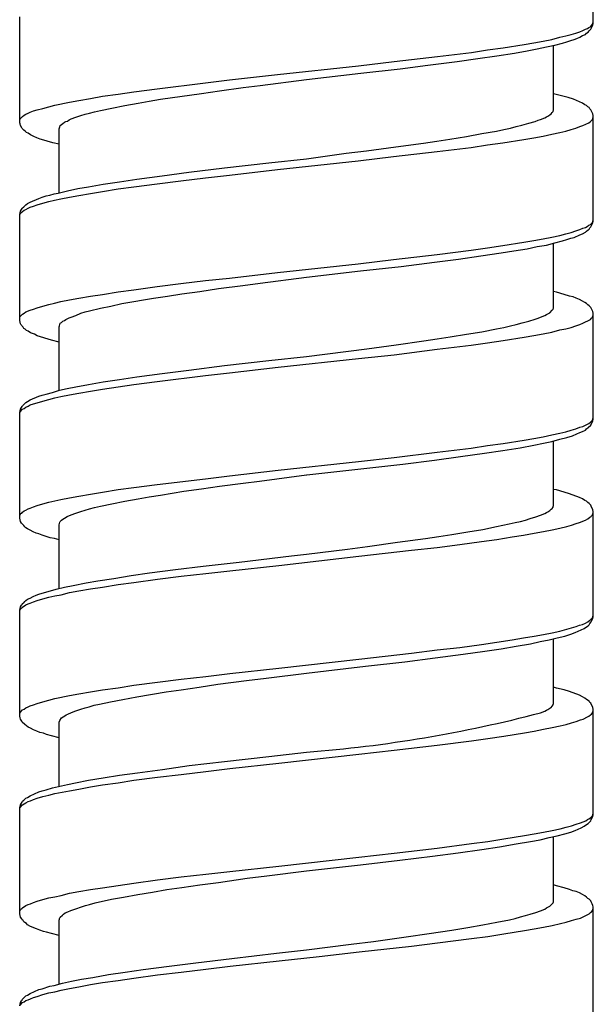
# Model space of a CAD drawing. Units: millimetres. Extents: x -424 to 509, y -164 to 938.
# Drawn here: x -107 to -93, y 256 to 281 of the extents above; entities that cross this region are included whole.
import ezdxf

# ---------------------------------------------------------------- set-up
doc = ezdxf.new("R2010")
doc.units = ezdxf.units.MM
doc.header["$LTSCALE"] = 6.666667

# ---------------------------------------------------------------- blocks, each defined once
blk = doc.blocks.new('1984.CT64.ACT.MT_v1')
for p, q in [((-92.512, -620.527), (-92.512, -617.858)), ((-107.012, -623.035), (-107.012, -620.357)), ((-92.586, -620.611), (-92.555, -620.58)), ((-92.576, -620.675), (-92.523, -620.569)), ((-92.555, -620.58), (-92.533, -620.548)), ((-92.533, -620.548), (-92.523, -620.516)), ((-92.523, -620.516), (-92.512, -620.495)), ((-92.523, -620.569), (-92.512, -620.527)), ((-93.211, -620.844), (-93.073, -620.802)), ((-93.073, -620.802), (-92.957, -620.77)), ((-92.957, -620.77), (-92.851, -620.738)), ((-92.851, -620.738), (-92.777, -620.707)), ((-92.787, -620.834), (-92.713, -620.802)), ((-92.777, -620.707), (-92.713, -620.675)), ((-92.713, -620.675), (-92.66, -620.654)), ((-92.713, -620.802), (-92.682, -620.77)), ((-92.682, -620.77), (-92.639, -620.749)), ((-92.66, -620.654), (-92.629, -620.633)), ((-92.639, -620.749), (-92.618, -620.717)), ((-92.629, -620.633), (-92.586, -620.611)), ((-92.618, -620.717), (-92.576, -620.675)), ((-94.788, -621.141), (-94.259, -621.056)), ((-94.259, -621.056), (-94.015, -621.014)), ((-94.015, -621.014), (-93.782, -620.971)), ((-93.782, -620.971), (-93.56, -620.929)), ((-93.698, -621.119), (-93.486, -621.077)), ((-93.56, -620.929), (-93.359, -620.876)), ((-93.518, -622.718), (-93.518, -621.077)), ((-93.486, -621.077), (-93.295, -621.024)), ((-93.359, -620.876), (-93.211, -620.844)), ((-93.295, -621.024), (-93.179, -620.992)), ((-93.179, -620.992), (-93.084, -620.961)), ((-93.084, -620.961), (-92.999, -620.929)), ((-92.999, -620.929), (-92.925, -620.908)), ((-92.925, -620.908), (-92.851, -620.876)), ((-92.851, -620.876), (-92.787, -620.834)), ((-96.45, -621.363), (-95.592, -621.257)), ((-95.592, -621.257), (-95.19, -621.194)), ((-95.19, -621.194), (-94.788, -621.141)), ((-94.947, -621.342), (-94.502, -621.278)), ((-94.502, -621.278), (-94.185, -621.215)), ((-94.185, -621.215), (-93.931, -621.172)), ((-93.931, -621.172), (-93.698, -621.119)), ((-98.45, -621.596), (-97.55, -621.49)), ((-97.55, -621.49), (-96.45, -621.363)), ((-96.693, -621.585), (-95.952, -621.49)), ((-95.952, -621.49), (-95.433, -621.416)), ((-95.433, -621.416), (-94.947, -621.342)), ((-101.71, -621.956), (-100.493, -621.818)), ((-100.493, -621.818), (-98.45, -621.596)), ((-99.762, -621.945), (-98.386, -621.786)), ((-98.386, -621.786), (-97.392, -621.67)), ((-97.392, -621.67), (-96.693, -621.585)), ((-103.541, -622.178), (-102.313, -622.03)), ((-102.313, -622.03), (-101.71, -621.956)), ((-100.937, -622.093), (-99.762, -621.945)), ((-104.917, -622.368), (-104.525, -622.315)), ((-104.525, -622.315), (-104.123, -622.252)), ((-104.123, -622.252), (-103.541, -622.178)), ((-103.456, -622.442), (-102.419, -622.294)), ((-102.419, -622.294), (-101.964, -622.231)), ((-101.964, -622.231), (-101.361, -622.146)), ((-101.361, -622.146), (-100.937, -622.093)), ((-93.317, -622.358), (-93.518, -622.305)), ((-106.123, -622.591), (-105.753, -622.517)), ((-105.753, -622.517), (-105.52, -622.474)), ((-105.52, -622.474), (-105.224, -622.421)), ((-105.224, -622.421), (-104.917, -622.368)), ((-104.356, -622.601), (-104.017, -622.538)), ((-104.017, -622.538), (-103.742, -622.495)), ((-103.742, -622.495), (-103.456, -622.442)), ((-93.147, -622.4), (-93.317, -622.358)), ((-93.01, -622.442), (-93.147, -622.4)), ((-92.787, -622.538), (-93.01, -622.442)), ((-92.724, -622.58), (-92.787, -622.538)), ((-106.896, -622.845), (-106.854, -622.823)), ((-106.854, -622.823), (-106.801, -622.792)), ((-106.801, -622.792), (-106.748, -622.771)), ((-106.748, -622.771), (-106.663, -622.739)), ((-106.663, -622.739), (-106.568, -622.707)), ((-106.568, -622.707), (-106.43, -622.675)), ((-106.43, -622.675), (-106.272, -622.633)), ((-106.272, -622.633), (-106.123, -622.591)), ((-105.467, -622.855), (-105.361, -622.823)), ((-105.361, -622.823), (-105.245, -622.792)), ((-105.245, -622.792), (-105.118, -622.76)), ((-105.118, -622.76), (-104.97, -622.728)), ((-104.97, -622.728), (-104.684, -622.665)), ((-104.684, -622.665), (-104.356, -622.601)), ((-93.613, -622.834), (-93.581, -622.813)), ((-93.581, -622.813), (-93.549, -622.781)), ((-93.549, -622.781), (-93.528, -622.749)), ((-93.528, -622.739), (-93.518, -622.718)), ((-93.528, -622.749), (-93.528, -622.739)), ((-92.682, -622.601), (-92.724, -622.58)), ((-92.65, -622.633), (-92.682, -622.601)), ((-92.618, -622.654), (-92.65, -622.633)), ((-92.597, -622.686), (-92.618, -622.654)), ((-92.576, -622.707), (-92.597, -622.686)), ((-92.523, -622.813), (-92.576, -622.707)), ((-92.512, -622.855), (-92.523, -622.813)), ((-107.012, -622.961), (-107.002, -622.94)), ((-107.002, -623.067), (-107.012, -623.035)), ((-107.002, -622.94), (-106.938, -622.876)), ((-106.991, -623.109), (-107.002, -623.067)), ((-106.938, -622.876), (-106.896, -622.845)), ((-105.954, -623.078), (-105.922, -623.056)), ((-105.922, -623.056), (-105.88, -623.025)), ((-105.88, -623.025), (-105.848, -623.003)), ((-105.848, -623.003), (-105.806, -622.993)), ((-105.806, -622.993), (-105.764, -622.961)), ((-105.764, -622.961), (-105.711, -622.94)), ((-105.711, -622.94), (-105.594, -622.898)), ((-105.594, -622.898), (-105.467, -622.855)), ((-94.322, -623.099), (-94.142, -623.046)), ((-94.142, -623.046), (-93.983, -623.003)), ((-93.983, -623.003), (-93.909, -622.972)), ((-93.909, -622.972), (-93.846, -622.951)), ((-93.846, -622.951), (-93.74, -622.908)), ((-93.74, -622.908), (-93.698, -622.887)), ((-93.698, -622.887), (-93.666, -622.866)), ((-93.666, -622.866), (-93.613, -622.834)), ((-92.777, -623.109), (-92.629, -623.035)), ((-92.629, -623.035), (-92.586, -623.003)), ((-92.586, -623.003), (-92.533, -622.951)), ((-92.533, -622.951), (-92.512, -622.887)), ((-92.512, -625.533), (-92.512, -622.855)), ((-106.96, -623.162), (-106.991, -623.109)), ((-106.949, -623.183), (-106.96, -623.162)), ((-106.907, -623.226), (-106.949, -623.183)), ((-106.875, -623.247), (-106.907, -623.226)), ((-106.843, -623.279), (-106.875, -623.247)), ((-106.801, -623.3), (-106.843, -623.279)), ((-106.737, -623.342), (-106.801, -623.3)), ((-106.018, -623.194), (-106.007, -623.162)), ((-106.018, -624.803), (-106.018, -623.194)), ((-106.007, -623.162), (-105.996, -623.141)), ((-105.996, -623.141), (-105.986, -623.109)), ((-105.986, -623.109), (-105.954, -623.078)), ((-95.719, -623.384), (-95.328, -623.31)), ((-95.328, -623.31), (-94.957, -623.247)), ((-94.957, -623.247), (-94.777, -623.205)), ((-94.777, -623.205), (-94.608, -623.173)), ((-94.608, -623.173), (-94.46, -623.13)), ((-94.46, -623.13), (-94.322, -623.099)), ((-93.782, -623.374), (-93.56, -623.321)), ((-93.56, -623.321), (-93.359, -623.279)), ((-93.359, -623.279), (-93.211, -623.247)), ((-93.211, -623.247), (-93.073, -623.205)), ((-93.073, -623.205), (-92.957, -623.173)), ((-92.957, -623.173), (-92.851, -623.13)), ((-92.851, -623.13), (-92.777, -623.109)), ((-106.653, -623.384), (-106.737, -623.342)), ((-106.578, -623.416), (-106.653, -623.384)), ((-106.494, -623.448), (-106.578, -623.416)), ((-106.399, -623.48), (-106.494, -623.448)), ((-106.314, -623.501), (-106.399, -623.48)), ((-106.176, -623.543), (-106.314, -623.501)), ((-106.018, -623.575), (-106.176, -623.543)), ((-97.508, -623.649), (-96.809, -623.554)), ((-96.809, -623.554), (-96.471, -623.501)), ((-96.471, -623.501), (-96.143, -623.448)), ((-96.143, -623.448), (-95.719, -623.384)), ((-95.19, -623.596), (-94.798, -623.543)), ((-94.798, -623.543), (-94.269, -623.459)), ((-94.269, -623.459), (-94.015, -623.416)), ((-94.015, -623.416), (-93.782, -623.374)), ((-99.762, -623.945), (-98.757, -623.808)), ((-98.757, -623.808), (-98.249, -623.744)), ((-98.249, -623.744), (-97.508, -623.649)), ((-97.561, -623.892), (-96.46, -623.765)), ((-96.46, -623.765), (-95.603, -623.66)), ((-95.603, -623.66), (-95.19, -623.596)), ((-101.837, -624.178), (-100.715, -624.051)), ((-100.715, -624.051), (-99.762, -623.945)), ((-100.493, -624.221), (-98.46, -623.998)), ((-98.46, -623.998), (-97.561, -623.892)), ((-103.414, -624.379), (-102.736, -624.284)), ((-102.736, -624.284), (-101.837, -624.178)), ((-101.71, -624.358), (-100.493, -624.221)), ((-104.906, -624.591), (-104.493, -624.528)), ((-104.493, -624.528), (-104.049, -624.464)), ((-104.049, -624.464), (-103.414, -624.379)), ((-103.541, -624.58), (-102.938, -624.506)), ((-102.938, -624.506), (-102.313, -624.432)), ((-102.313, -624.432), (-101.71, -624.358)), ((-106.145, -624.834), (-106.039, -624.813)), ((-106.039, -624.813), (-105.806, -624.76)), ((-105.806, -624.76), (-105.541, -624.697)), ((-105.541, -624.697), (-105.277, -624.655)), ((-105.277, -624.655), (-104.906, -624.591)), ((-105.224, -624.824), (-104.917, -624.771)), ((-104.917, -624.771), (-104.525, -624.707)), ((-104.525, -624.707), (-104.123, -624.655)), ((-104.123, -624.655), (-103.541, -624.58)), ((-106.811, -625.078), (-106.748, -625.046)), ((-106.748, -625.046), (-106.526, -624.951)), ((-106.526, -624.951), (-106.441, -624.919)), ((-106.441, -624.919), (-106.346, -624.887)), ((-106.43, -625.067), (-106.272, -625.025)), ((-106.346, -624.887), (-106.25, -624.866)), ((-106.272, -625.025), (-106.134, -624.993)), ((-106.25, -624.866), (-106.145, -624.834)), ((-106.134, -624.993), (-105.975, -624.961)), ((-105.975, -624.961), (-105.753, -624.919)), ((-105.753, -624.919), (-105.52, -624.877)), ((-105.52, -624.877), (-105.224, -624.824)), ((-107.012, -625.353), (-106.991, -625.268)), ((-107.002, -625.343), (-106.981, -625.311)), ((-106.991, -625.268), (-106.97, -625.226)), ((-106.981, -625.311), (-106.96, -625.3)), ((-106.97, -625.226), (-106.949, -625.205)), ((-106.96, -625.3), (-106.938, -625.279)), ((-106.949, -625.205), (-106.938, -625.184)), ((-106.938, -625.184), (-106.907, -625.163)), ((-106.938, -625.279), (-106.896, -625.247)), ((-106.907, -625.163), (-106.854, -625.11)), ((-106.896, -625.247), (-106.854, -625.226)), ((-106.854, -625.11), (-106.811, -625.078)), ((-106.854, -625.226), (-106.801, -625.194)), ((-106.801, -625.194), (-106.748, -625.173)), ((-106.748, -625.173), (-106.663, -625.141)), ((-106.663, -625.141), (-106.568, -625.11)), ((-106.568, -625.11), (-106.43, -625.067)), ((-107.012, -625.364), (-107.002, -625.343)), ((-107.012, -628.031), (-107.012, -625.353)), ((-92.586, -625.607), (-92.533, -625.554)), ((-92.533, -625.554), (-92.512, -625.491)), ((-92.523, -625.565), (-92.512, -625.533)), ((-93.211, -625.84), (-93.073, -625.808)), ((-93.073, -625.808), (-92.957, -625.766)), ((-92.957, -625.766), (-92.851, -625.734)), ((-92.851, -625.734), (-92.777, -625.702)), ((-92.787, -625.84), (-92.713, -625.798)), ((-92.777, -625.702), (-92.713, -625.681)), ((-92.713, -625.681), (-92.671, -625.66)), ((-92.713, -625.798), (-92.682, -625.776)), ((-92.682, -625.776), (-92.639, -625.745)), ((-92.671, -625.66), (-92.629, -625.628)), ((-92.639, -625.745), (-92.618, -625.724)), ((-92.629, -625.628), (-92.586, -625.607)), ((-92.618, -625.724), (-92.597, -625.692)), ((-92.597, -625.692), (-92.576, -625.671)), ((-92.576, -625.671), (-92.523, -625.565)), ((-94.798, -626.136), (-94.269, -626.052)), ((-94.269, -626.052), (-94.015, -626.009)), ((-94.015, -626.009), (-93.782, -625.967)), ((-93.782, -625.967), (-93.56, -625.925)), ((-93.56, -625.925), (-93.359, -625.882)), ((-93.486, -626.073), (-93.295, -626.02)), ((-93.359, -625.882), (-93.211, -625.84)), ((-93.295, -626.02), (-93.179, -625.988)), ((-93.179, -625.988), (-93.084, -625.956)), ((-93.084, -625.956), (-92.999, -625.935)), ((-92.999, -625.935), (-92.851, -625.872)), ((-92.851, -625.872), (-92.787, -625.84)), ((-96.46, -626.369), (-95.603, -626.253)), ((-95.603, -626.253), (-95.19, -626.2)), ((-95.19, -626.2), (-94.798, -626.136)), ((-94.841, -626.327), (-94.523, -626.274)), ((-94.523, -626.274), (-94.185, -626.221)), ((-94.185, -626.221), (-93.931, -626.168)), ((-93.931, -626.168), (-93.698, -626.126)), ((-93.698, -626.126), (-93.486, -626.073)), ((-93.518, -627.724), (-93.518, -626.083)), ((-98.46, -626.602), (-97.561, -626.496)), ((-97.561, -626.496), (-96.46, -626.369)), ((-96.524, -626.56), (-95.92, -626.486)), ((-95.92, -626.486), (-95.359, -626.401)), ((-95.359, -626.401), (-94.841, -626.327)), ((-100.493, -626.824), (-99.477, -626.708)), ((-99.762, -626.941), (-98.397, -626.782)), ((-99.477, -626.708), (-98.46, -626.602)), ((-98.397, -626.782), (-97.37, -626.666)), ((-97.37, -626.666), (-96.524, -626.56)), ((-102.938, -627.099), (-102.313, -627.025)), ((-102.313, -627.025), (-101.71, -626.962)), ((-101.71, -626.962), (-100.493, -626.824)), ((-100.937, -627.089), (-99.762, -626.941)), ((-104.525, -627.311), (-104.123, -627.258)), ((-104.123, -627.258), (-103.541, -627.174)), ((-103.541, -627.174), (-102.938, -627.099)), ((-102.916, -627.364), (-102.461, -627.301)), ((-102.461, -627.301), (-101.985, -627.226)), ((-101.985, -627.226), (-101.371, -627.152)), ((-101.371, -627.152), (-100.937, -627.089)), ((-93.444, -627.322), (-93.518, -627.301)), ((-105.975, -627.555), (-105.753, -627.512)), ((-105.753, -627.512), (-105.52, -627.47)), ((-105.52, -627.47), (-105.224, -627.417)), ((-105.224, -627.417), (-104.917, -627.375)), ((-104.917, -627.375), (-104.525, -627.311)), ((-104.123, -627.555), (-103.88, -627.512)), ((-103.88, -627.512), (-103.626, -627.47)), ((-103.626, -627.47), (-103.276, -627.417)), ((-103.276, -627.417), (-102.916, -627.364)), ((-93.253, -627.375), (-93.444, -627.322)), ((-93.116, -627.417), (-93.253, -627.375)), ((-93.02, -627.438), (-93.116, -627.417)), ((-92.946, -627.47), (-93.02, -627.438)), ((-92.862, -627.502), (-92.946, -627.47)), ((-92.787, -627.544), (-92.862, -627.502)), ((-92.724, -627.576), (-92.787, -627.544)), ((-106.854, -627.819), (-106.748, -627.777)), ((-106.748, -627.777), (-106.663, -627.745)), ((-106.663, -627.745), (-106.568, -627.713)), ((-106.568, -627.713), (-106.43, -627.671)), ((-106.43, -627.671), (-106.272, -627.629)), ((-106.272, -627.629), (-106.134, -627.597)), ((-106.134, -627.597), (-105.975, -627.555)), ((-105.361, -627.819), (-105.245, -627.787)), ((-105.245, -627.787), (-104.97, -627.724)), ((-104.97, -627.724), (-104.705, -627.671)), ((-104.705, -627.671), (-104.43, -627.608)), ((-104.43, -627.608), (-104.123, -627.555)), ((-93.613, -627.84), (-93.549, -627.777)), ((-93.549, -627.777), (-93.528, -627.745)), ((-93.528, -627.735), (-93.518, -627.724)), ((-93.528, -627.745), (-93.528, -627.735)), ((-92.682, -627.608), (-92.724, -627.576)), ((-92.65, -627.639), (-92.682, -627.608)), ((-92.618, -627.66), (-92.65, -627.639)), ((-92.576, -627.703), (-92.618, -627.66)), ((-92.523, -627.809), (-92.576, -627.703)), ((-107.012, -627.967), (-107.002, -627.936)), ((-106.991, -628.116), (-107.012, -628.031)), ((-107.002, -627.936), (-106.938, -627.872)), ((-106.938, -627.872), (-106.896, -627.851)), ((-106.896, -627.851), (-106.854, -627.819)), ((-105.922, -628.052), (-105.88, -628.031)), ((-105.88, -628.031), (-105.848, -628.01)), ((-105.848, -628.01), (-105.764, -627.967)), ((-105.764, -627.967), (-105.711, -627.946)), ((-105.711, -627.946), (-105.594, -627.904)), ((-105.594, -627.904), (-105.467, -627.851)), ((-105.467, -627.851), (-105.361, -627.819)), ((-94.142, -628.052), (-93.983, -627.999)), ((-93.983, -627.999), (-93.909, -627.978)), ((-93.909, -627.978), (-93.846, -627.946)), ((-93.846, -627.946), (-93.74, -627.904)), ((-93.74, -627.904), (-93.698, -627.883)), ((-93.698, -627.883), (-93.666, -627.862)), ((-93.666, -627.862), (-93.613, -627.84)), ((-92.777, -628.105), (-92.586, -628.01)), ((-92.586, -628.01), (-92.555, -627.978)), ((-92.555, -627.978), (-92.533, -627.946)), ((-92.533, -627.946), (-92.523, -627.925)), ((-92.512, -627.851), (-92.523, -627.809)), ((-92.523, -627.925), (-92.512, -627.893)), ((-92.512, -630.529), (-92.512, -627.851)), ((-106.981, -628.137), (-106.991, -628.116)), ((-106.96, -628.158), (-106.981, -628.137)), ((-106.949, -628.179), (-106.96, -628.158)), ((-106.928, -628.2), (-106.949, -628.179)), ((-106.907, -628.232), (-106.928, -628.2)), ((-106.875, -628.253), (-106.907, -628.232)), ((-106.843, -628.285), (-106.875, -628.253)), ((-106.801, -628.306), (-106.843, -628.285)), ((-106.018, -628.19), (-106.007, -628.168)), ((-106.018, -629.809), (-106.018, -628.19)), ((-106.007, -628.168), (-105.986, -628.105)), ((-105.986, -628.105), (-105.954, -628.084)), ((-105.954, -628.084), (-105.922, -628.052)), ((-95.328, -628.317), (-94.957, -628.243)), ((-94.957, -628.243), (-94.777, -628.211)), ((-94.777, -628.211), (-94.608, -628.168)), ((-94.608, -628.168), (-94.46, -628.137)), ((-94.46, -628.137), (-94.312, -628.094)), ((-94.312, -628.094), (-94.142, -628.052)), ((-93.56, -628.327), (-93.359, -628.274)), ((-93.359, -628.274), (-93.211, -628.243)), ((-93.211, -628.243), (-93.073, -628.211)), ((-93.073, -628.211), (-92.957, -628.168)), ((-92.957, -628.168), (-92.851, -628.137)), ((-92.851, -628.137), (-92.777, -628.105)), ((-106.737, -628.348), (-106.801, -628.306)), ((-106.642, -628.38), (-106.737, -628.348)), ((-106.568, -628.422), (-106.642, -628.38)), ((-106.483, -628.444), (-106.568, -628.422)), ((-106.293, -628.507), (-106.483, -628.444)), ((-106.208, -628.528), (-106.293, -628.507)), ((-106.018, -628.581), (-106.208, -628.528)), ((-96.799, -628.549), (-96.46, -628.497)), ((-96.46, -628.497), (-96.132, -628.444)), ((-96.132, -628.444), (-95.719, -628.38)), ((-95.719, -628.38), (-95.328, -628.317)), ((-95.19, -628.602), (-94.788, -628.539)), ((-94.788, -628.539), (-94.259, -628.454)), ((-94.259, -628.454), (-94.015, -628.412)), ((-94.015, -628.412), (-93.782, -628.37)), ((-93.782, -628.37), (-93.56, -628.327)), ((-99.762, -628.941), (-98.238, -628.751)), ((-98.238, -628.751), (-97.497, -628.645)), ((-97.55, -628.899), (-96.46, -628.761)), ((-97.497, -628.645), (-96.799, -628.549)), ((-96.46, -628.761), (-95.603, -628.655)), ((-95.603, -628.655), (-95.19, -628.602)), ((-100.715, -629.047), (-99.762, -628.941)), ((-100.482, -629.216), (-98.45, -628.994)), ((-98.45, -628.994), (-97.55, -628.899)), ((-103.414, -629.375), (-102.736, -629.29)), ((-102.736, -629.29), (-101.837, -629.174)), ((-101.837, -629.174), (-100.715, -629.047)), ((-101.71, -629.354), (-100.482, -629.216)), ((-104.906, -629.587), (-104.493, -629.523)), ((-104.493, -629.523), (-104.049, -629.46)), ((-104.049, -629.46), (-103.414, -629.375)), ((-103.541, -629.576), (-102.313, -629.428)), ((-102.313, -629.428), (-101.71, -629.354)), ((-106.007, -629.798), (-105.816, -629.756)), ((-105.816, -629.756), (-105.594, -629.714)), ((-105.594, -629.714), (-105.277, -629.65)), ((-105.277, -629.65), (-104.906, -629.587)), ((-105.224, -629.82), (-104.917, -629.767)), ((-104.917, -629.767), (-104.525, -629.714)), ((-104.525, -629.714), (-104.123, -629.65)), ((-104.123, -629.65), (-103.541, -629.576)), ((-106.748, -630.042), (-106.526, -629.947)), ((-106.526, -629.947), (-106.441, -629.925)), ((-106.441, -629.925), (-106.346, -629.894)), ((-106.43, -630.074), (-106.272, -630.031)), ((-106.346, -629.894), (-106.187, -629.851)), ((-106.272, -630.031), (-106.123, -629.989)), ((-106.187, -629.851), (-106.007, -629.798)), ((-106.123, -629.989), (-105.975, -629.957)), ((-105.975, -629.957), (-105.753, -629.915)), ((-105.753, -629.915), (-105.52, -629.872)), ((-105.52, -629.872), (-105.224, -629.82)), ((-107.002, -630.317), (-106.991, -630.275)), ((-107.002, -630.338), (-106.938, -630.275)), ((-106.991, -630.275), (-106.97, -630.232)), ((-106.97, -630.232), (-106.949, -630.211)), ((-106.949, -630.211), (-106.938, -630.19)), ((-106.938, -630.19), (-106.854, -630.105)), ((-106.938, -630.275), (-106.896, -630.254)), ((-106.896, -630.254), (-106.854, -630.222)), ((-106.854, -630.105), (-106.811, -630.084)), ((-106.854, -630.222), (-106.801, -630.201)), ((-106.811, -630.084), (-106.748, -630.042)), ((-106.801, -630.201), (-106.748, -630.169)), ((-106.748, -630.169), (-106.663, -630.137)), ((-106.663, -630.137), (-106.568, -630.116)), ((-106.568, -630.116), (-106.43, -630.074)), ((-107.012, -630.349), (-107.002, -630.317)), ((-107.012, -630.37), (-107.002, -630.338)), ((-107.012, -633.027), (-107.012, -630.349)), ((-92.533, -630.55), (-92.512, -630.486)), ((-92.523, -630.571), (-92.512, -630.529)), ((-93.073, -630.804), (-92.957, -630.772)), ((-92.957, -630.772), (-92.851, -630.73)), ((-92.851, -630.73), (-92.777, -630.709)), ((-92.777, -630.709), (-92.629, -630.635)), ((-92.713, -630.804), (-92.682, -630.772)), ((-92.682, -630.772), (-92.639, -630.74)), ((-92.639, -630.74), (-92.576, -630.677)), ((-92.629, -630.635), (-92.586, -630.603)), ((-92.586, -630.603), (-92.555, -630.582)), ((-92.576, -630.677), (-92.523, -630.571)), ((-92.555, -630.582), (-92.533, -630.55)), ((-94.259, -631.058), (-94.015, -631.016)), ((-94.015, -631.016), (-93.782, -630.973)), ((-93.782, -630.973), (-93.56, -630.92)), ((-93.56, -630.92), (-93.359, -630.878)), ((-93.359, -630.878), (-93.211, -630.846)), ((-93.359, -631.037), (-93.179, -630.994)), ((-93.211, -630.846), (-93.073, -630.804)), ((-93.179, -630.994), (-93.041, -630.952)), ((-93.041, -630.952), (-92.925, -630.899)), ((-92.925, -630.899), (-92.851, -630.867)), ((-92.851, -630.867), (-92.787, -630.836)), ((-92.787, -630.836), (-92.713, -630.804)), ((-96.46, -631.365), (-95.603, -631.259)), ((-95.603, -631.259), (-95.19, -631.196)), ((-95.19, -631.196), (-94.788, -631.143)), ((-94.798, -631.323), (-94.364, -631.248)), ((-94.788, -631.143), (-94.259, -631.058)), ((-94.364, -631.248), (-94.015, -631.185)), ((-94.015, -631.185), (-93.772, -631.132)), ((-93.772, -631.132), (-93.56, -631.09)), ((-93.56, -631.09), (-93.359, -631.037)), ((-93.518, -632.72), (-93.518, -631.079)), ((-98.45, -631.598), (-97.55, -631.492)), ((-97.55, -631.492), (-96.46, -631.365)), ((-96.524, -631.566), (-95.867, -631.471)), ((-95.867, -631.471), (-95.264, -631.386)), ((-95.264, -631.386), (-94.798, -631.323)), ((-100.482, -631.82), (-98.45, -631.598)), ((-99.752, -631.936), (-98.312, -631.778)), ((-98.312, -631.778), (-97.328, -631.661)), ((-97.328, -631.661), (-96.524, -631.566)), ((-102.313, -632.032), (-101.71, -631.958)), ((-101.71, -631.958), (-100.482, -631.82)), ((-100.948, -632.095), (-99.762, -631.936)), ((-104.525, -632.307), (-104.123, -632.254)), ((-104.123, -632.254), (-103.541, -632.18)), ((-103.541, -632.18), (-102.313, -632.032)), ((-102.419, -632.286), (-101.964, -632.222)), ((-101.964, -632.222), (-101.361, -632.148)), ((-101.361, -632.148), (-100.948, -632.095)), ((-105.975, -632.561), (-105.753, -632.519)), ((-105.753, -632.519), (-105.52, -632.476)), ((-105.52, -632.476), (-105.224, -632.423)), ((-105.224, -632.423), (-104.917, -632.37)), ((-104.917, -632.37), (-104.525, -632.307)), ((-104.017, -632.54), (-103.742, -632.487)), ((-103.742, -632.487), (-103.456, -632.444)), ((-103.456, -632.444), (-102.863, -632.349)), ((-102.863, -632.349), (-102.419, -632.286)), ((-93.444, -632.317), (-93.518, -632.307)), ((-93.253, -632.37), (-93.444, -632.317)), ((-93.116, -632.413), (-93.253, -632.37)), ((-92.862, -632.508), (-93.116, -632.413)), ((-92.787, -632.54), (-92.862, -632.508)), ((-106.801, -632.794), (-106.748, -632.773)), ((-106.748, -632.773), (-106.663, -632.741)), ((-106.663, -632.741), (-106.568, -632.709)), ((-106.568, -632.709), (-106.43, -632.667)), ((-106.43, -632.667), (-106.272, -632.624)), ((-106.272, -632.624), (-105.975, -632.561)), ((-105.245, -632.794), (-105.118, -632.762)), ((-105.118, -632.762), (-104.97, -632.73)), ((-104.97, -632.73), (-104.684, -632.667)), ((-104.684, -632.667), (-104.356, -632.603)), ((-104.356, -632.603), (-104.017, -632.54)), ((-93.549, -632.783), (-93.528, -632.751)), ((-93.528, -632.73), (-93.518, -632.72)), ((-93.528, -632.751), (-93.528, -632.73)), ((-92.724, -632.582), (-92.787, -632.54)), ((-92.682, -632.603), (-92.724, -632.582)), ((-92.65, -632.635), (-92.682, -632.603)), ((-92.618, -632.656), (-92.65, -632.635)), ((-92.576, -632.698), (-92.618, -632.656)), ((-92.565, -632.73), (-92.576, -632.698)), ((-92.523, -632.815), (-92.565, -632.73)), ((-107.012, -632.963), (-107.002, -632.942)), ((-107.002, -632.942), (-106.981, -632.91)), ((-106.981, -632.91), (-106.96, -632.9)), ((-106.96, -632.9), (-106.938, -632.878)), ((-106.938, -632.878), (-106.896, -632.847)), ((-106.896, -632.847), (-106.854, -632.825)), ((-106.854, -632.825), (-106.801, -632.794)), ((-105.88, -633.027), (-105.816, -632.984)), ((-105.816, -632.984), (-105.711, -632.942)), ((-105.711, -632.942), (-105.594, -632.9)), ((-105.594, -632.9), (-105.467, -632.857)), ((-105.467, -632.857), (-105.361, -632.825)), ((-105.361, -632.825), (-105.245, -632.794)), ((-94.11, -633.037), (-93.962, -632.995)), ((-93.962, -632.995), (-93.846, -632.952)), ((-93.846, -632.952), (-93.74, -632.91)), ((-93.74, -632.91), (-93.698, -632.889)), ((-93.698, -632.889), (-93.666, -632.868)), ((-93.666, -632.868), (-93.613, -632.836)), ((-93.613, -632.836), (-93.581, -632.804)), ((-93.581, -632.804), (-93.549, -632.783)), ((-92.65, -633.048), (-92.597, -633.005)), ((-92.597, -633.005), (-92.565, -632.984)), ((-92.565, -632.984), (-92.555, -632.974)), ((-92.555, -632.974), (-92.533, -632.942)), ((-92.533, -632.942), (-92.523, -632.921)), ((-92.512, -632.857), (-92.523, -632.815)), ((-92.523, -632.921), (-92.512, -632.889)), ((-92.512, -635.524), (-92.512, -632.857)), ((-106.991, -633.111), (-107.012, -633.027)), ((-106.97, -633.154), (-106.991, -633.111)), ((-106.907, -633.217), (-106.97, -633.154)), ((-106.885, -633.249), (-106.907, -633.217)), ((-106.854, -633.27), (-106.885, -633.249)), ((-106.811, -633.302), (-106.854, -633.27)), ((-106.018, -633.196), (-106.007, -633.164)), ((-106.018, -634.805), (-106.018, -633.196)), ((-106.007, -633.164), (-105.996, -633.132)), ((-105.996, -633.132), (-105.986, -633.111)), ((-105.986, -633.111), (-105.954, -633.079)), ((-105.954, -633.079), (-105.922, -633.058)), ((-105.922, -633.058), (-105.88, -633.027)), ((-95.306, -633.312), (-94.957, -633.238)), ((-94.957, -633.238), (-94.64, -633.175)), ((-94.64, -633.175), (-94.491, -633.143)), ((-94.491, -633.143), (-94.354, -633.111)), ((-94.354, -633.111), (-94.227, -633.079)), ((-94.227, -633.079), (-94.11, -633.037)), ((-93.359, -633.281), (-93.179, -633.238)), ((-93.179, -633.238), (-93.063, -633.206)), ((-93.063, -633.206), (-92.946, -633.164)), ((-92.946, -633.164), (-92.862, -633.143)), ((-92.862, -633.143), (-92.713, -633.079)), ((-92.713, -633.079), (-92.65, -633.048)), ((-106.748, -633.333), (-106.811, -633.302)), ((-106.674, -633.376), (-106.748, -633.333)), ((-106.6, -633.408), (-106.674, -633.376)), ((-106.526, -633.429), (-106.6, -633.408)), ((-106.441, -633.461), (-106.526, -633.429)), ((-106.346, -633.492), (-106.441, -633.461)), ((-106.24, -633.524), (-106.346, -633.492)), ((-96.756, -633.545), (-96.418, -633.492)), ((-96.418, -633.492), (-96.09, -633.439)), ((-96.09, -633.439), (-95.687, -633.376)), ((-95.687, -633.376), (-95.306, -633.312)), ((-94.947, -633.566), (-94.566, -633.503)), ((-94.566, -633.503), (-94.28, -633.461)), ((-94.28, -633.461), (-94.005, -633.408)), ((-94.005, -633.408), (-93.772, -633.365)), ((-93.772, -633.365), (-93.549, -633.323)), ((-93.549, -633.323), (-93.359, -633.281)), ((-106.134, -633.545), (-106.24, -633.524)), ((-106.018, -633.577), (-106.134, -633.545)), ((-98.725, -633.81), (-98.217, -633.746)), ((-98.217, -633.746), (-97.466, -633.64)), ((-97.466, -633.64), (-96.756, -633.545)), ((-97.106, -633.842), (-96.46, -633.767)), ((-96.46, -633.767), (-95.889, -633.693)), ((-95.889, -633.693), (-95.338, -633.619)), ((-95.338, -633.619), (-94.947, -633.566)), ((-101.466, -634.138), (-100.143, -633.979)), ((-100.461, -634.223), (-98.439, -633.99)), ((-100.143, -633.979), (-99.762, -633.937)), ((-99.762, -633.937), (-98.725, -633.81)), ((-98.439, -633.99), (-97.106, -633.842)), ((-103.075, -634.328), (-102.377, -634.244)), ((-102.377, -634.244), (-101.466, -634.138)), ((-101.699, -634.36), (-100.461, -634.223)), ((-104.631, -634.551), (-104.197, -634.477)), ((-104.197, -634.477), (-103.731, -634.413)), ((-103.731, -634.413), (-103.075, -634.328)), ((-103.53, -634.572), (-102.927, -634.498)), ((-102.927, -634.498), (-102.303, -634.424)), ((-102.303, -634.424), (-101.699, -634.36)), ((-105.88, -634.773), (-105.658, -634.731)), ((-105.658, -634.731), (-105.33, -634.667)), ((-105.33, -634.667), (-105.033, -634.614)), ((-105.033, -634.614), (-104.631, -634.551)), ((-104.917, -634.773), (-104.525, -634.709)), ((-104.525, -634.709), (-104.123, -634.657)), ((-104.123, -634.657), (-103.53, -634.572)), ((-106.748, -635.048), (-106.674, -635.006)), ((-106.674, -635.006), (-106.6, -634.974)), ((-106.6, -634.974), (-106.526, -634.953)), ((-106.526, -634.953), (-106.441, -634.921)), ((-106.441, -634.921), (-106.293, -634.879)), ((-106.293, -634.879), (-106.092, -634.826)), ((-106.272, -635.027), (-106.123, -634.995)), ((-106.123, -634.995), (-105.965, -634.963)), ((-106.092, -634.826), (-105.88, -634.773)), ((-105.965, -634.963), (-105.753, -634.911)), ((-105.753, -634.911), (-105.52, -634.868)), ((-105.52, -634.868), (-105.224, -634.815)), ((-105.224, -634.815), (-104.917, -634.773)), ((-106.991, -635.27), (-106.97, -635.228)), ((-106.97, -635.228), (-106.949, -635.207)), ((-106.949, -635.207), (-106.938, -635.186)), ((-106.938, -635.186), (-106.907, -635.165)), ((-106.938, -635.281), (-106.854, -635.217)), ((-106.907, -635.165), (-106.885, -635.133)), ((-106.885, -635.133), (-106.854, -635.112)), ((-106.854, -635.112), (-106.811, -635.08)), ((-106.854, -635.217), (-106.801, -635.196)), ((-106.811, -635.08), (-106.748, -635.048)), ((-106.801, -635.196), (-106.748, -635.175)), ((-106.748, -635.175), (-106.663, -635.143)), ((-106.663, -635.143), (-106.568, -635.112)), ((-106.568, -635.112), (-106.43, -635.069)), ((-106.43, -635.069), (-106.272, -635.027)), ((-107.012, -635.355), (-106.991, -635.27)), ((-107.012, -635.366), (-107.002, -635.344)), ((-107.012, -638.033), (-107.012, -635.355)), ((-107.002, -635.344), (-106.981, -635.313)), ((-106.981, -635.313), (-106.96, -635.292)), ((-106.96, -635.292), (-106.938, -635.281)), ((-92.533, -635.546), (-92.523, -635.514)), ((-92.523, -635.514), (-92.512, -635.493)), ((-92.946, -635.768), (-92.862, -635.736)), ((-92.862, -635.736), (-92.787, -635.715)), ((-92.787, -635.715), (-92.713, -635.683)), ((-92.713, -635.683), (-92.65, -635.651)), ((-92.682, -635.778), (-92.639, -635.747)), ((-92.65, -635.651), (-92.597, -635.609)), ((-92.639, -635.747), (-92.618, -635.725)), ((-92.618, -635.725), (-92.597, -635.694)), ((-92.597, -635.609), (-92.565, -635.588)), ((-92.597, -635.694), (-92.565, -635.651)), ((-92.565, -635.651), (-92.523, -635.567)), ((-92.565, -635.588), (-92.555, -635.567)), ((-92.555, -635.567), (-92.533, -635.546)), ((-92.523, -635.567), (-92.512, -635.524)), ((-94.28, -636.054), (-94.005, -636.011)), ((-94.005, -636.011), (-93.772, -635.969)), ((-93.772, -635.969), (-93.549, -635.927)), ((-93.549, -635.927), (-93.359, -635.884)), ((-93.422, -636.054), (-93.232, -636.011)), ((-93.359, -635.884), (-93.179, -635.831)), ((-93.232, -636.011), (-93.084, -635.958)), ((-93.179, -635.831), (-92.946, -635.768)), ((-93.084, -635.958), (-92.967, -635.916)), ((-92.967, -635.916), (-92.745, -635.821)), ((-92.745, -635.821), (-92.682, -635.778)), ((-95.889, -636.297), (-95.338, -636.223)), ((-95.338, -636.223), (-94.947, -636.159)), ((-94.947, -636.159), (-94.566, -636.107)), ((-94.566, -636.107), (-94.28, -636.054)), ((-94.46, -636.265), (-94.1, -636.202)), ((-94.1, -636.202), (-93.856, -636.149)), ((-93.856, -636.149), (-93.624, -636.107)), ((-93.624, -636.107), (-93.422, -636.054)), ((-93.518, -637.715), (-93.518, -636.075)), ((-98.439, -636.593), (-97.106, -636.445)), ((-97.106, -636.445), (-96.46, -636.361)), ((-96.513, -636.562), (-95.804, -636.466)), ((-96.46, -636.361), (-95.889, -636.297)), ((-95.804, -636.466), (-95.254, -636.392)), ((-95.254, -636.392), (-94.841, -636.329)), ((-94.841, -636.329), (-94.46, -636.265)), ((-100.461, -636.816), (-98.439, -636.593)), ((-98.27, -636.773), (-97.275, -636.657)), ((-97.275, -636.657), (-96.513, -636.562)), ((-102.303, -637.027), (-101.699, -636.953)), ((-101.699, -636.953), (-100.461, -636.816)), ((-100.778, -637.07), (-99.762, -636.943)), ((-99.762, -636.943), (-98.27, -636.773)), ((-104.525, -637.313), (-104.123, -637.25)), ((-104.123, -637.25), (-103.53, -637.176)), ((-103.53, -637.176), (-102.927, -637.101)), ((-102.927, -637.101), (-102.303, -637.027)), ((-102.472, -637.303), (-102.006, -637.228)), ((-102.006, -637.228), (-101.276, -637.133)), ((-101.276, -637.133), (-100.778, -637.07)), ((-105.753, -637.514), (-105.52, -637.472)), ((-105.52, -637.472), (-105.224, -637.419)), ((-105.224, -637.419), (-104.917, -637.366)), ((-104.917, -637.366), (-104.525, -637.313)), ((-104.049, -637.546), (-103.308, -637.419)), ((-103.308, -637.419), (-102.927, -637.366)), ((-102.927, -637.366), (-102.472, -637.303)), ((-93.444, -637.324), (-93.518, -637.303)), ((-93.253, -637.366), (-93.444, -637.324)), ((-93.116, -637.408), (-93.253, -637.366)), ((-92.862, -637.504), (-93.116, -637.408)), ((-92.787, -637.546), (-92.862, -637.504)), ((-106.748, -637.768), (-106.663, -637.747)), ((-106.663, -637.747), (-106.568, -637.715)), ((-106.568, -637.715), (-106.43, -637.673)), ((-106.43, -637.673), (-106.272, -637.631)), ((-106.272, -637.631), (-106.123, -637.588)), ((-106.123, -637.588), (-105.753, -637.514)), ((-105.128, -637.758), (-104.991, -637.726)), ((-104.991, -637.726), (-104.716, -637.673)), ((-104.716, -637.673), (-104.409, -637.609)), ((-104.409, -637.609), (-104.049, -637.546)), ((-93.549, -637.779), (-93.528, -637.747)), ((-93.528, -637.736), (-93.518, -637.715)), ((-93.528, -637.747), (-93.528, -637.736)), ((-92.724, -637.578), (-92.787, -637.546)), ((-92.682, -637.609), (-92.724, -637.578)), ((-92.618, -637.652), (-92.682, -637.609)), ((-92.597, -637.684), (-92.618, -637.652)), ((-92.576, -637.705), (-92.597, -637.684)), ((-92.523, -637.811), (-92.576, -637.705)), ((-107.012, -637.969), (-107.002, -637.938)), ((-107.002, -637.938), (-106.938, -637.874)), ((-106.938, -637.874), (-106.896, -637.853)), ((-106.896, -637.853), (-106.854, -637.821)), ((-106.854, -637.821), (-106.801, -637.8)), ((-106.801, -637.8), (-106.748, -637.768)), ((-105.869, -638.022), (-105.838, -638.001)), ((-105.838, -638.001), (-105.795, -637.98)), ((-105.795, -637.98), (-105.7, -637.938)), ((-105.7, -637.938), (-105.594, -637.895)), ((-105.594, -637.895), (-105.467, -637.853)), ((-105.467, -637.853), (-105.361, -637.821)), ((-105.361, -637.821), (-105.255, -637.8)), ((-105.255, -637.8), (-105.128, -637.758)), ((-93.846, -637.948), (-93.74, -637.906)), ((-93.74, -637.906), (-93.698, -637.885)), ((-93.698, -637.885), (-93.666, -637.863)), ((-93.666, -637.863), (-93.613, -637.832)), ((-93.613, -637.832), (-93.581, -637.811)), ((-93.581, -637.811), (-93.549, -637.779)), ((-92.629, -638.033), (-92.586, -638.001)), ((-92.586, -638.001), (-92.555, -637.98)), ((-92.555, -637.98), (-92.533, -637.948)), ((-92.533, -637.948), (-92.523, -637.916)), ((-92.512, -637.853), (-92.523, -637.811)), ((-92.523, -637.916), (-92.512, -637.895)), ((-92.512, -640.531), (-92.512, -637.853)), ((-107.002, -638.075), (-107.012, -638.033)), ((-106.991, -638.107), (-107.002, -638.075)), ((-106.96, -638.16), (-106.991, -638.107)), ((-106.949, -638.181), (-106.96, -638.16)), ((-106.885, -638.245), (-106.949, -638.181)), ((-106.801, -638.308), (-106.885, -638.245)), ((-106.018, -638.181), (-105.996, -638.139)), ((-106.018, -639.8), (-106.018, -638.181)), ((-105.996, -638.139), (-105.954, -638.075)), ((-105.954, -638.075), (-105.912, -638.054)), ((-105.912, -638.054), (-105.869, -638.022)), ((-93.348, -638.276), (-93.2, -638.245)), ((-93.2, -638.245), (-93.063, -638.202)), ((-93.063, -638.202), (-92.946, -638.17)), ((-92.946, -638.17), (-92.84, -638.128)), ((-92.84, -638.128), (-92.766, -638.107)), ((-92.766, -638.107), (-92.66, -638.054)), ((-92.66, -638.054), (-92.629, -638.033)), ((-106.737, -638.34), (-106.801, -638.308)), ((-106.663, -638.382), (-106.737, -638.34)), ((-106.578, -638.414), (-106.663, -638.382)), ((-106.504, -638.446), (-106.578, -638.414)), ((-106.409, -638.467), (-106.504, -638.446)), ((-106.335, -638.499), (-106.409, -638.467)), ((-106.208, -638.53), (-106.335, -638.499)), ((-94.777, -638.541), (-94.248, -638.456)), ((-94.248, -638.456), (-94.005, -638.414)), ((-94.005, -638.414), (-93.772, -638.361)), ((-93.772, -638.361), (-93.549, -638.319)), ((-93.549, -638.319), (-93.348, -638.276)), ((-106.018, -638.583), (-106.208, -638.53)), ((-96.46, -638.763), (-95.592, -638.657)), ((-95.592, -638.657), (-95.179, -638.594)), ((-95.179, -638.594), (-94.777, -638.541)), ((-100.715, -639.049), (-99.762, -638.943)), ((-100.461, -639.218), (-98.439, -638.996)), ((-98.439, -638.996), (-97.55, -638.89)), ((-97.55, -638.89), (-96.46, -638.763)), ((-102.726, -639.282), (-101.837, -639.176)), ((-101.837, -639.176), (-100.715, -639.049)), ((-101.699, -639.356), (-100.461, -639.218)), ((-104.493, -639.525), (-104.038, -639.462)), ((-104.038, -639.462), (-103.403, -639.377)), ((-103.403, -639.377), (-102.726, -639.282)), ((-102.927, -639.504), (-102.303, -639.43)), ((-102.303, -639.43), (-101.699, -639.356)), ((-105.806, -639.758), (-105.605, -639.716)), ((-105.605, -639.716), (-105.277, -639.652)), ((-105.277, -639.652), (-104.906, -639.589)), ((-104.917, -639.769), (-104.525, -639.716)), ((-104.906, -639.589), (-104.493, -639.525)), ((-104.525, -639.716), (-104.123, -639.652)), ((-104.123, -639.652), (-103.53, -639.578)), ((-103.53, -639.578), (-102.927, -639.504)), ((-106.748, -640.044), (-106.526, -639.949)), ((-106.526, -639.949), (-106.441, -639.917)), ((-106.441, -639.917), (-106.346, -639.896)), ((-106.346, -639.896), (-106.187, -639.843)), ((-106.272, -640.033), (-106.123, -639.991)), ((-106.187, -639.843), (-105.806, -639.758)), ((-106.123, -639.991), (-105.753, -639.917)), ((-105.753, -639.917), (-105.52, -639.874)), ((-105.52, -639.874), (-105.224, -639.822)), ((-105.224, -639.822), (-104.917, -639.769)), ((-106.991, -640.277), (-106.97, -640.234)), ((-106.97, -640.234), (-106.949, -640.203)), ((-106.949, -640.203), (-106.938, -640.181)), ((-106.938, -640.181), (-106.907, -640.16)), ((-106.907, -640.16), (-106.854, -640.107)), ((-106.896, -640.245), (-106.854, -640.224)), ((-106.854, -640.107), (-106.811, -640.086)), ((-106.854, -640.224), (-106.801, -640.192)), ((-106.811, -640.086), (-106.748, -640.044)), ((-106.801, -640.192), (-106.737, -640.171)), ((-106.737, -640.171), (-106.663, -640.139)), ((-106.663, -640.139), (-106.568, -640.107)), ((-106.568, -640.107), (-106.43, -640.065)), ((-106.43, -640.065), (-106.272, -640.033)), ((-107.012, -640.351), (-107.002, -640.308)), ((-107.012, -640.361), (-107.002, -640.34)), ((-107.012, -643.029), (-107.012, -640.351)), ((-107.002, -640.308), (-106.991, -640.277)), ((-107.002, -640.34), (-106.938, -640.277)), ((-106.938, -640.277), (-106.896, -640.245)), ((-92.533, -640.552), (-92.512, -640.488)), ((-92.946, -640.764), (-92.84, -640.732)), ((-92.84, -640.732), (-92.766, -640.7)), ((-92.766, -640.7), (-92.703, -640.679)), ((-92.703, -640.679), (-92.66, -640.647)), ((-92.66, -640.647), (-92.629, -640.626)), ((-92.639, -640.742), (-92.576, -640.679)), ((-92.629, -640.626), (-92.586, -640.605)), ((-92.586, -640.605), (-92.533, -640.552)), ((-92.576, -640.679), (-92.565, -640.647)), ((-92.565, -640.647), (-92.544, -640.605)), ((-92.544, -640.605), (-92.523, -640.573)), ((-92.523, -640.573), (-92.512, -640.531)), ((-94.005, -641.007), (-93.772, -640.965)), ((-93.772, -640.965), (-93.549, -640.922)), ((-93.549, -640.922), (-93.348, -640.88)), ((-93.348, -640.88), (-93.2, -640.838)), ((-93.232, -641.007), (-93.084, -640.965)), ((-93.2, -640.838), (-93.063, -640.806)), ((-93.084, -640.965), (-92.967, -640.922)), ((-93.063, -640.806), (-92.946, -640.764)), ((-92.967, -640.922), (-92.819, -640.859)), ((-92.819, -640.859), (-92.745, -640.816)), ((-92.745, -640.816), (-92.682, -640.774)), ((-92.682, -640.774), (-92.639, -640.742)), ((-95.592, -641.25), (-95.179, -641.197)), ((-95.179, -641.197), (-94.777, -641.134)), ((-94.777, -641.134), (-94.248, -641.049)), ((-94.46, -641.261), (-94.1, -641.197)), ((-94.248, -641.049), (-94.005, -641.007)), ((-94.1, -641.197), (-93.856, -641.155)), ((-93.856, -641.155), (-93.624, -641.102)), ((-93.624, -641.102), (-93.422, -641.06)), ((-93.518, -642.722), (-93.518, -641.081)), ((-93.422, -641.06), (-93.232, -641.007)), ((-97.55, -641.494), (-96.46, -641.367)), ((-96.577, -641.568), (-95.931, -641.483)), ((-96.46, -641.367), (-95.592, -641.25)), ((-95.931, -641.483), (-95.328, -641.399)), ((-95.328, -641.399), (-94.883, -641.335)), ((-94.883, -641.335), (-94.46, -641.261)), ((-100.461, -641.822), (-98.439, -641.6)), ((-98.439, -641.6), (-97.55, -641.494)), ((-98.397, -641.79), (-97.402, -641.674)), ((-97.402, -641.674), (-96.577, -641.568)), ((-102.303, -642.023), (-101.699, -641.96)), ((-101.699, -641.96), (-100.461, -641.822)), ((-100.768, -642.065), (-99.762, -641.938)), ((-99.762, -641.938), (-98.397, -641.79)), ((-104.123, -642.256), (-103.53, -642.171)), ((-103.53, -642.171), (-102.927, -642.097)), ((-102.927, -642.097), (-102.303, -642.023)), ((-101.985, -642.235), (-101.265, -642.129)), ((-101.265, -642.129), (-100.768, -642.065)), ((-105.753, -642.51), (-105.52, -642.468)), ((-105.52, -642.468), (-105.224, -642.415)), ((-105.224, -642.415), (-104.917, -642.372)), ((-104.917, -642.372), (-104.525, -642.309)), ((-104.525, -642.309), (-104.123, -642.256)), ((-104.028, -642.542), (-103.657, -642.478)), ((-103.657, -642.478), (-103.297, -642.415)), ((-103.297, -642.415), (-102.916, -642.362)), ((-102.916, -642.362), (-102.461, -642.298)), ((-102.461, -642.298), (-101.985, -642.235)), ((-93.444, -642.319), (-93.518, -642.298)), ((-93.253, -642.372), (-93.444, -642.319)), ((-93.116, -642.415), (-93.253, -642.372)), ((-93.031, -642.446), (-93.116, -642.415)), ((-92.946, -642.468), (-93.031, -642.446)), ((-92.862, -642.499), (-92.946, -642.468)), ((-106.663, -642.743), (-106.568, -642.711)), ((-106.568, -642.711), (-106.43, -642.669)), ((-106.43, -642.669), (-106.272, -642.626)), ((-106.272, -642.626), (-106.123, -642.595)), ((-106.123, -642.595), (-105.965, -642.563)), ((-105.965, -642.563), (-105.753, -642.51)), ((-105.107, -642.753), (-104.695, -642.658)), ((-104.695, -642.658), (-104.388, -642.605)), ((-104.388, -642.605), (-104.028, -642.542)), ((-93.528, -642.753), (-93.518, -642.722)), ((-92.787, -642.542), (-92.862, -642.499)), ((-92.724, -642.573), (-92.787, -642.542)), ((-92.682, -642.605), (-92.724, -642.573)), ((-92.65, -642.637), (-92.682, -642.605)), ((-92.618, -642.658), (-92.65, -642.637)), ((-92.576, -642.7), (-92.618, -642.658)), ((-92.565, -642.722), (-92.576, -642.7)), ((-92.544, -642.774), (-92.565, -642.722)), ((-107.012, -642.965), (-107.002, -642.944)), ((-107.002, -642.944), (-106.981, -642.912)), ((-106.981, -642.912), (-106.96, -642.891)), ((-106.96, -642.891), (-106.938, -642.88)), ((-106.938, -642.88), (-106.854, -642.817)), ((-106.854, -642.817), (-106.801, -642.796)), ((-106.801, -642.796), (-106.737, -642.774)), ((-106.737, -642.774), (-106.663, -642.743)), ((-105.859, -643.007), (-105.795, -642.976)), ((-105.795, -642.976), (-105.721, -642.944)), ((-105.721, -642.944), (-105.594, -642.902)), ((-105.594, -642.902), (-105.446, -642.849)), ((-105.446, -642.849), (-105.351, -642.817)), ((-105.351, -642.817), (-105.245, -642.796)), ((-105.245, -642.796), (-105.107, -642.753)), ((-93.962, -642.997), (-93.846, -642.954)), ((-93.846, -642.954), (-93.74, -642.912)), ((-93.74, -642.912), (-93.698, -642.88)), ((-93.698, -642.88), (-93.666, -642.859)), ((-93.666, -642.859), (-93.613, -642.838)), ((-93.613, -642.838), (-93.528, -642.753)), ((-92.586, -642.997), (-92.555, -642.976)), ((-92.555, -642.976), (-92.533, -642.944)), ((-92.523, -642.817), (-92.544, -642.774)), ((-92.533, -642.944), (-92.523, -642.923)), ((-92.512, -642.849), (-92.523, -642.817)), ((-92.523, -642.923), (-92.512, -642.891)), ((-92.512, -645.526), (-92.512, -642.849)), ((-106.991, -643.113), (-107.012, -643.029)), ((-106.96, -643.156), (-106.991, -643.113)), ((-106.949, -643.177), (-106.96, -643.156)), ((-106.928, -643.198), (-106.949, -643.177)), ((-106.907, -643.23), (-106.928, -643.198)), ((-106.018, -643.187), (-106.007, -643.166)), ((-106.018, -644.807), (-106.018, -643.187)), ((-106.007, -643.145), (-105.986, -643.113)), ((-106.007, -643.166), (-106.007, -643.145)), ((-105.986, -643.113), (-105.933, -643.06)), ((-105.933, -643.06), (-105.901, -643.039)), ((-105.901, -643.039), (-105.859, -643.007)), ((-94.947, -643.24), (-94.629, -643.177)), ((-94.629, -643.177), (-94.491, -643.145)), ((-94.491, -643.145), (-94.354, -643.103)), ((-94.354, -643.103), (-94.227, -643.071)), ((-94.227, -643.071), (-94.11, -643.039)), ((-94.11, -643.039), (-93.962, -642.997)), ((-93.2, -643.24), (-93.063, -643.198)), ((-93.063, -643.198), (-92.946, -643.166)), ((-92.946, -643.166), (-92.84, -643.134)), ((-92.84, -643.134), (-92.766, -643.103)), ((-92.766, -643.103), (-92.618, -643.029)), ((-92.618, -643.029), (-92.586, -642.997)), ((-106.885, -643.251), (-106.907, -643.23)), ((-106.843, -643.272), (-106.885, -643.251)), ((-106.811, -643.304), (-106.843, -643.272)), ((-106.737, -643.346), (-106.811, -643.304)), ((-106.589, -643.41), (-106.737, -643.346)), ((-106.504, -643.441), (-106.589, -643.41)), ((-106.409, -643.473), (-106.504, -643.441)), ((-106.335, -643.494), (-106.409, -643.473)), ((-96.661, -643.526), (-96.09, -643.441)), ((-96.09, -643.441), (-95.687, -643.378)), ((-95.687, -643.378), (-95.306, -643.304)), ((-95.306, -643.304), (-94.947, -643.24)), ((-94.777, -643.537), (-94.248, -643.452)), ((-94.248, -643.452), (-94.005, -643.41)), ((-94.005, -643.41), (-93.772, -643.367)), ((-93.772, -643.367), (-93.549, -643.325)), ((-93.549, -643.325), (-93.338, -643.272)), ((-93.338, -643.272), (-93.2, -643.24)), ((-106.208, -643.526), (-106.335, -643.494)), ((-106.018, -643.579), (-106.208, -643.526)), ((-98.069, -643.727), (-97.243, -643.611)), ((-97.243, -643.611), (-96.661, -643.526)), ((-96.45, -643.759), (-95.592, -643.653)), ((-95.592, -643.653), (-95.179, -643.6)), ((-95.179, -643.6), (-94.777, -643.537)), ((-100.524, -644.023), (-99.762, -643.939)), ((-99.762, -643.939), (-98.63, -643.791)), ((-98.63, -643.791), (-98.069, -643.727)), ((-98.429, -643.992), (-97.106, -643.843)), ((-97.106, -643.843), (-96.45, -643.759)), ((-102.557, -644.267), (-101.646, -644.161)), ((-101.689, -644.352), (-100.45, -644.214)), ((-101.646, -644.161), (-100.524, -644.023)), ((-100.45, -644.214), (-99.445, -644.108)), ((-99.445, -644.108), (-98.429, -643.992)), ((-104.345, -644.5), (-103.89, -644.436)), ((-103.89, -644.436), (-103.234, -644.352)), ((-103.234, -644.352), (-102.557, -644.267)), ((-102.927, -644.5), (-102.303, -644.426)), ((-102.303, -644.426), (-101.689, -644.352)), ((-105.7, -644.733), (-105.446, -644.68)), ((-105.446, -644.68), (-105.16, -644.637)), ((-105.16, -644.637), (-104.769, -644.563)), ((-104.917, -644.764), (-104.525, -644.711)), ((-104.769, -644.563), (-104.345, -644.5)), ((-104.525, -644.711), (-104.123, -644.658)), ((-104.123, -644.658), (-103.53, -644.574)), ((-103.53, -644.574), (-102.927, -644.5)), ((-106.748, -645.039), (-106.526, -644.944)), ((-106.526, -644.944), (-106.441, -644.923)), ((-106.441, -644.923), (-106.25, -644.86)), ((-106.25, -644.86), (-106.145, -644.838)), ((-106.145, -644.838), (-105.933, -644.785)), ((-106.123, -644.997), (-105.965, -644.955)), ((-105.965, -644.955), (-105.753, -644.912)), ((-105.933, -644.785), (-105.7, -644.733)), ((-105.753, -644.912), (-105.52, -644.87)), ((-105.52, -644.87), (-105.224, -644.817)), ((-105.224, -644.817), (-104.917, -644.764)), ((-106.97, -645.23), (-106.949, -645.209)), ((-106.949, -645.209), (-106.938, -645.188)), ((-106.938, -645.188), (-106.854, -645.103)), ((-106.854, -645.103), (-106.811, -645.082)), ((-106.854, -645.219), (-106.801, -645.198)), ((-106.811, -645.082), (-106.748, -645.039)), ((-106.801, -645.198), (-106.737, -645.177)), ((-106.737, -645.177), (-106.663, -645.145)), ((-106.663, -645.145), (-106.568, -645.114)), ((-106.568, -645.114), (-106.43, -645.071)), ((-106.43, -645.071), (-106.272, -645.029)), ((-106.272, -645.029), (-106.123, -644.997)), ((-107.012, -645.357), (-106.991, -645.272)), ((-107.002, -645.336), (-106.938, -645.272)), ((-106.991, -645.272), (-106.97, -645.23)), ((-106.938, -645.272), (-106.896, -645.251)), ((-106.896, -645.251), (-106.854, -645.219))]:
    blk.add_line(p, q)
blk.add_arc((-102.325, -605.612), 33.429, 274.397, 284.6938)

msp = doc.modelspace()

# ---------------------------------------------------------------- block references
msp.add_blockref('1984.CT64.ACT.MT_v1', (0, 901.179))

doc.saveas('drawing.dxf')
